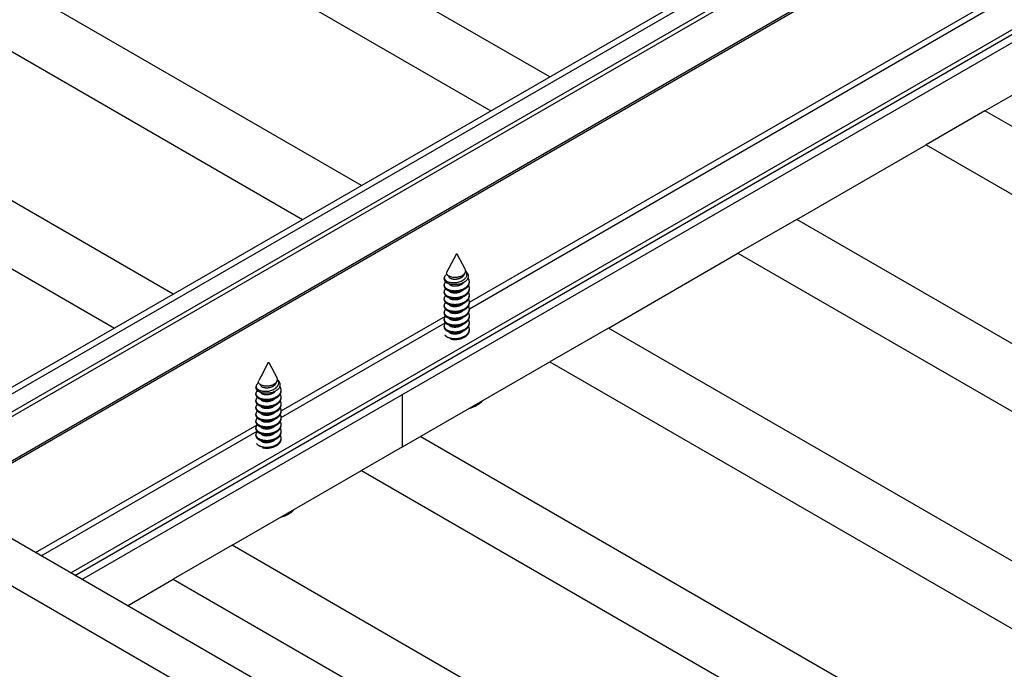
# Model space of a CAD drawing. Units: inches. Extents: x 3585.26 to 3594.64, y 1909.22 to 1915.84.
# Drawn here: x 3587.23 to 3587.84, y 1912.62 to 1913.02 of the extents above; entities that cross this region are included whole.
import ezdxf

# ---------------------------------------------------------------- set-up
doc = ezdxf.new("R2010")
doc.units = ezdxf.units.IN
doc.header["$MEASUREMENT"] = 0
doc.layers.add('Panel 2', color=5, linetype='Continuous')
doc.layers.add('Susp Units 1', color=6, linetype='Continuous')
doc.layers.add('Visible Narrow (ANSI)', color=7, linetype='Continuous', lineweight=25)

msp = doc.modelspace()

# ---------------------------------------------------------------- linework, layer by layer
at = {"layer": 'Panel 2'}
for p, q in [((3587.55855, 1912.98909), (3587.35965, 1913.10393)), ((3587.32282, 1913.08266), (3587.52172, 1912.96783)), ((3587.4407, 1912.92105), (3587.2418, 1913.03589)), ((3587.20497, 1913.01462), (3587.40387, 1912.89979)), ((3587.83105, 1912.96784), (3587.8937, 1913.00402)), ((3587.32284, 1912.85301), (3587.12394, 1912.96784)), ((3587.83105, 1912.96784), (3587.79422, 1912.94658)), ((3588.45714, 1912.60637), (3587.83105, 1912.96784)), ((3587.08712, 1912.94658), (3587.28602, 1912.83175)), ((3587.7132, 1912.8998), (3587.79422, 1912.94658)), ((3587.79422, 1912.94658), (3588.42031, 1912.58511)), ((3587.7132, 1912.8998), (3587.67637, 1912.87854)), ((3588.33928, 1912.53833), (3587.7132, 1912.8998)), ((3587.59535, 1912.83176), (3587.67637, 1912.87854)), ((3587.67637, 1912.87854), (3588.30246, 1912.51707)), ((3587.59535, 1912.83176), (3587.55852, 1912.8105)), ((3588.22143, 1912.47029), (3587.59535, 1912.83176)), ((3587.46645, 1912.75734), (3587.55852, 1912.8105)), ((3587.55852, 1912.8105), (3588.1846, 1912.44903)), ((3587.46645, 1912.75734), (3587.46645, 1912.79033)), ((3587.46645, 1912.75734), (3587.46645, 1912.79033)), ((3588.10358, 1912.40225), (3587.4775, 1912.76372)), ((3587.46645, 1912.75734), (3587.44067, 1912.74246)), ((3587.35965, 1912.69568), (3587.44067, 1912.74246)), ((3587.44067, 1912.74246), (3588.06675, 1912.38099)), ((3587.35965, 1912.69568), (3587.32282, 1912.67442)), ((3587.98573, 1912.33421), (3587.35965, 1912.69568)), ((3587.29413, 1912.65786), (3587.32282, 1912.67442)), ((3587.32282, 1912.67442), (3587.9489, 1912.31295))]:
    msp.add_line(p, q, dxfattribs=at)
for centre in [(3587.50033, 1912.80644), (3587.38248, 1912.7384)]:
    msp.add_arc(centre, 0.02622, 287.33254, 298.32577, dxfattribs=at)
for points in [[(3587.51277, 1912.78336), (3587.51429, 1912.78418), (3587.5156, 1912.78516), (3587.51664, 1912.7863), (3587.51666, 1912.78632), (3587.51668, 1912.78635)], [(3587.39492, 1912.71532), (3587.39644, 1912.71614), (3587.39775, 1912.71712), (3587.39879, 1912.71826), (3587.39881, 1912.71828), (3587.39883, 1912.7183)]]:
    msp.add_open_spline(points, degree=3, knots=[4.6780723, 4.6780723, 4.6780723, 4.6780723, 5.0111219, 5.0111219, 5.0180657, 5.0180657, 5.0180657, 5.0180657], dxfattribs=at)
at = {"layer": 'Susp Units 1'}
for p, q in [((3587.13948, 1912.74714), (3587.73257, 1913.08956)), ((3587.14306, 1912.74508), (3587.73549, 1913.08711)), ((3587.15273, 1912.7395), (3587.74011, 1913.07862)), ((3587.15526, 1912.73803), (3587.72047, 1913.06436)), ((3587.50825, 1912.8479), (3587.83617, 1913.03723)), ((3587.17933, 1912.72413), (3587.71805, 1913.03517)), ((3587.18038, 1912.72353), (3587.71984, 1913.03498)), ((3587.50825, 1912.84382), (3587.83971, 1913.03519)), ((3587.25866, 1912.67834), (3587.85822, 1913.0245)), ((3587.26121, 1912.67686), (3587.86078, 1913.02302)), ((3587.26557, 1912.67435), (3587.86513, 1913.02051)), ((3587.50017, 1912.87814), (3587.49548, 1912.8693)), ((3587.50049, 1912.87814), (3587.50546, 1912.86878)), ((3587.49546, 1912.86926), (3587.49421, 1912.8669)), ((3587.49241, 1912.86246), (3587.49241, 1912.86284)), ((3587.50631, 1912.86717), (3587.50713, 1912.86562)), ((3587.49241, 1912.85817), (3587.49241, 1912.85871)), ((3587.50825, 1912.86032), (3587.50825, 1912.86085)), ((3587.50825, 1912.85603), (3587.50825, 1912.85657)), ((3587.49241, 1912.85389), (3587.49241, 1912.85442)), ((3587.50825, 1912.85174), (3587.50825, 1912.85228)), ((3587.49241, 1912.8496), (3587.49241, 1912.85014)), ((3587.49241, 1912.84531), (3587.49241, 1912.84585)), ((3587.50825, 1912.84746), (3587.50825, 1912.84799)), ((3587.3904, 1912.77986), (3587.49328, 1912.83926)), ((3587.49241, 1912.84103), (3587.49241, 1912.84156)), ((3587.50825, 1912.84317), (3587.50825, 1912.84371)), ((3587.50825, 1912.83888), (3587.50825, 1912.83942)), ((3587.39039, 1912.77578), (3587.49315, 1912.8351)), ((3587.49241, 1912.83674), (3587.49241, 1912.83728)), ((3587.49241, 1912.83245), (3587.49241, 1912.83299)), ((3587.50825, 1912.8346), (3587.50825, 1912.83513)), ((3587.50825, 1912.83031), (3587.50825, 1912.83085)), ((3587.38232, 1912.8101), (3587.37763, 1912.80126)), ((3587.38264, 1912.8101), (3587.3876, 1912.80074)), ((3587.37761, 1912.80122), (3587.37636, 1912.79886)), ((3587.38846, 1912.79913), (3587.38928, 1912.79758)), ((3587.37456, 1912.79442), (3587.37456, 1912.7948)), ((3587.37456, 1912.79013), (3587.37456, 1912.79067)), ((3587.3904, 1912.79227), (3587.3904, 1912.79281)), ((3587.37456, 1912.78584), (3587.37456, 1912.78638)), ((3587.3904, 1912.78799), (3587.3904, 1912.78852)), ((3587.3904, 1912.7837), (3587.3904, 1912.78424)), ((3587.37456, 1912.78156), (3587.37456, 1912.78209)), ((3587.37456, 1912.77727), (3587.37456, 1912.77781)), ((3587.3904, 1912.77941), (3587.3904, 1912.77995)), ((3587.2366, 1912.69107), (3587.37543, 1912.77122)), ((3587.37456, 1912.77298), (3587.37456, 1912.77352)), ((3587.3904, 1912.77513), (3587.3904, 1912.77566)), ((3587.3904, 1912.77084), (3587.3904, 1912.77138)), ((3588.41458, 1912.01096), (3587.10643, 1912.76622)), ((3587.24014, 1912.68903), (3587.3753, 1912.76706)), ((3587.37456, 1912.7687), (3587.37456, 1912.76923)), ((3587.37456, 1912.76441), (3587.37456, 1912.76495)), ((3587.3904, 1912.76655), (3587.3904, 1912.76709)), ((3587.3904, 1912.76227), (3587.3904, 1912.7628)), ((3588.39068, 1911.99517), (3587.0808, 1912.75142))]:
    msp.add_line(p, q, dxfattribs=at)
for centre in [(3587.50033, 1912.87812), (3587.38248, 1912.81007)]:
    msp.add_ellipse(centre, major_axis=(0.000167, 0), ratio=0.57735, dxfattribs=at)
for centre, major_axis, ratio, start_param, end_param in [((3587.50033, 1912.86844), (-0.00508, 0), 0.57735, 5.985934, 6.026359), ((3587.50033, 1912.86284), (-0.00792, 0), 0.57735, 6.060981, 6.856584), ((3587.50033, 1912.86281), (-0.00792, 0.00024), 0.489829, 5.61639, 6.076036), ((3587.50016, 1912.86312), (-0.00789, -0.00063), 0.527199, 0.566375, 0.778673), ((3587.38248, 1912.8004), (-0.00508, 0), 0.57735, 5.985934, 6.026359), ((3587.38248, 1912.7948), (-0.00792, 0), 0.57735, 6.060981, 6.856584), ((3587.38248, 1912.79477), (-0.00792, 0.00024), 0.489829, 5.61639, 6.076036), ((3587.38231, 1912.79508), (-0.00789, -0.00063), 0.527199, 0.566375, 0.778673)]:
    msp.add_ellipse(centre, major_axis=major_axis, ratio=ratio, start_param=start_param, end_param=end_param, dxfattribs=at)
for points in [[(3587.49547, 1912.86928), (3587.49545, 1912.86925), (3587.49544, 1912.86922), (3587.49542, 1912.86918)], [(3587.37762, 1912.80124), (3587.3776, 1912.80121), (3587.37758, 1912.80117), (3587.37757, 1912.80114)]]:
    msp.add_open_spline(points, degree=3, dxfattribs=at)
for points, knots in [([(3587.49261, 1912.86385), (3587.49252, 1912.86359), (3587.49249, 1912.86334), (3587.49254, 1912.86282), (3587.49263, 1912.86256), (3587.49282, 1912.86223), (3587.49287, 1912.86215), (3587.49314, 1912.86178), (3587.49344, 1912.86151), (3587.49417, 1912.86105), (3587.49459, 1912.86086), (3587.49506, 1912.8607)], [0, 0, 0, 0, 0.0513565, 0.0513565, 0.104076, 0.104076, 0.1195873, 0.1195873, 0.1816138, 0.1816138, 0.2399841, 0.2399841, 0.2399841, 0.2399841]), ([(3587.49602, 1912.86393), (3587.49568, 1912.86406), (3587.49538, 1912.86422), (3587.49485, 1912.86457), (3587.49463, 1912.86477), (3587.49434, 1912.86512), (3587.49424, 1912.86528), (3587.49408, 1912.86563), (3587.49402, 1912.86583), (3587.49399, 1912.86633), (3587.49406, 1912.86662), (3587.49421, 1912.8669)], [0.000001, 0.000001, 0.000001, 0.000001, 0.0416965, 0.0416965, 0.0847049, 0.0847049, 0.1143572, 0.1143572, 0.153263, 0.153263, 0.2098162, 0.2098162, 0.2098162, 0.2098162]), ([(3587.50713, 1912.86562), (3587.50736, 1912.86519), (3587.50747, 1912.86478), (3587.50758, 1912.86379), (3587.50746, 1912.86317), (3587.50688, 1912.862), (3587.50643, 1912.86146), (3587.50568, 1912.86087), (3587.50551, 1912.86075), (3587.50464, 1912.86017), (3587.50383, 1912.85979), (3587.50201, 1912.85921), (3587.50102, 1912.85902), (3587.49954, 1912.85892), (3587.49906, 1912.85891), (3587.4984, 1912.85894), (3587.49822, 1912.85896), (3587.49743, 1912.85903), (3587.49684, 1912.85912), (3587.49574, 1912.85939), (3587.49524, 1912.85955), (3587.49478, 1912.85975)], [0.1065332, 0.1065332, 0.1065332, 0.1065332, 0.17545, 0.17545, 0.2907836, 0.2907836, 0.4028388, 0.4028388, 0.4329696, 0.4329696, 0.5527993, 0.5527993, 0.6764441, 0.6764441, 0.736014, 0.736014, 0.7588869, 0.7588869, 0.8386097, 0.8386097, 0.9170838, 0.9170838, 0.9170838, 0.9170838]), ([(3587.49506, 1912.8607), (3587.49569, 1912.86048), (3587.49642, 1912.86033), (3587.49785, 1912.86018), (3587.49872, 1912.86014), (3587.5007, 1912.86036), (3587.50163, 1912.86059), (3587.50333, 1912.86123), (3587.50408, 1912.86163), (3587.505, 1912.8623), (3587.50531, 1912.86255), (3587.50606, 1912.86337), (3587.50639, 1912.86391), (3587.50676, 1912.86509), (3587.50678, 1912.86572), (3587.50653, 1912.86674), (3587.50633, 1912.86726), (3587.50584, 1912.86788), (3587.50579, 1912.86794), (3587.50573, 1912.86801)], [0.000001, 0.000001, 0.000001, 0.000001, 0.0783674, 0.0783674, 0.1428148, 0.1428148, 0.2014859, 0.2014859, 0.2568622, 0.2568622, 0.2808618, 0.2808618, 0.3180744, 0.3180744, 0.3573461, 0.3573461, 0.384615, 0.384615, 0.3878582, 0.3878582, 0.3878582, 0.3878582]), ([(3587.50546, 1912.86878), (3587.50557, 1912.86857), (3587.50565, 1912.86836), (3587.50582, 1912.86769), (3587.5058, 1912.8672), (3587.5055, 1912.86625), (3587.50522, 1912.8658), (3587.50461, 1912.86518), (3587.50436, 1912.86498), (3587.50356, 1912.86443), (3587.50293, 1912.86412), (3587.50152, 1912.86364), (3587.50076, 1912.86348), (3587.49962, 1912.86338), (3587.49926, 1912.86337), (3587.49877, 1912.86339), (3587.49863, 1912.86339), (3587.49803, 1912.86344), (3587.49759, 1912.8635), (3587.49675, 1912.86367), (3587.49637, 1912.86379), (3587.49602, 1912.86393)], [0.0814339, 0.0814339, 0.0814339, 0.0814339, 0.1176051, 0.1176051, 0.2115905, 0.2115905, 0.3026551, 0.3026551, 0.3517573, 0.3517573, 0.4499661, 0.4499661, 0.5514393, 0.5514393, 0.5992041, 0.5992041, 0.6173965, 0.6173965, 0.680694, 0.680694, 0.7432289, 0.7432289, 0.7432289, 0.7432289]), ([(3587.37476, 1912.7958), (3587.37467, 1912.79555), (3587.37464, 1912.7953), (3587.37469, 1912.79478), (3587.37478, 1912.79452), (3587.37497, 1912.79418), (3587.37502, 1912.79411), (3587.37529, 1912.79374), (3587.37559, 1912.79347), (3587.37632, 1912.79301), (3587.37674, 1912.79281), (3587.37721, 1912.79265)], [0, 0, 0, 0, 0.0513565, 0.0513565, 0.104076, 0.104076, 0.1195873, 0.1195873, 0.1816138, 0.1816138, 0.2399841, 0.2399841, 0.2399841, 0.2399841]), ([(3587.37817, 1912.79589), (3587.37783, 1912.79602), (3587.37753, 1912.79617), (3587.377, 1912.79653), (3587.37678, 1912.79672), (3587.37649, 1912.79708), (3587.37639, 1912.79723), (3587.37623, 1912.79759), (3587.37617, 1912.79779), (3587.37614, 1912.79829), (3587.37621, 1912.79858), (3587.37636, 1912.79886)], [0.000001, 0.000001, 0.000001, 0.000001, 0.0416965, 0.0416965, 0.0847049, 0.0847049, 0.1143572, 0.1143572, 0.153263, 0.153263, 0.2098162, 0.2098162, 0.2098162, 0.2098162]), ([(3587.38928, 1912.79758), (3587.38951, 1912.79715), (3587.38962, 1912.79673), (3587.38973, 1912.79575), (3587.38961, 1912.79513), (3587.38903, 1912.79396), (3587.38857, 1912.79342), (3587.38783, 1912.79283), (3587.38766, 1912.7927), (3587.38679, 1912.79213), (3587.38597, 1912.79175), (3587.38416, 1912.79117), (3587.38317, 1912.79098), (3587.38169, 1912.79088), (3587.38121, 1912.79087), (3587.38055, 1912.7909), (3587.38037, 1912.79091), (3587.37958, 1912.79099), (3587.37899, 1912.79108), (3587.37789, 1912.79134), (3587.37738, 1912.79151), (3587.37693, 1912.79171)], [0.1065332, 0.1065332, 0.1065332, 0.1065332, 0.17545, 0.17545, 0.2907836, 0.2907836, 0.4028388, 0.4028388, 0.4329696, 0.4329696, 0.5527993, 0.5527993, 0.6764441, 0.6764441, 0.736014, 0.736014, 0.7588869, 0.7588869, 0.8386097, 0.8386097, 0.9170838, 0.9170838, 0.9170838, 0.9170838]), ([(3587.37721, 1912.79265), (3587.37784, 1912.79244), (3587.37857, 1912.79229), (3587.38, 1912.79214), (3587.38087, 1912.79209), (3587.38285, 1912.79232), (3587.38378, 1912.79254), (3587.38548, 1912.79319), (3587.38623, 1912.79359), (3587.38715, 1912.79426), (3587.38746, 1912.79451), (3587.38821, 1912.79532), (3587.38854, 1912.79587), (3587.38891, 1912.79705), (3587.38893, 1912.79768), (3587.38868, 1912.7987), (3587.38848, 1912.79922), (3587.38799, 1912.79984), (3587.38794, 1912.7999), (3587.38788, 1912.79997)], [0.000001, 0.000001, 0.000001, 0.000001, 0.0783674, 0.0783674, 0.1428148, 0.1428148, 0.2014859, 0.2014859, 0.2568622, 0.2568622, 0.2808618, 0.2808618, 0.3180744, 0.3180744, 0.3573461, 0.3573461, 0.384615, 0.384615, 0.3878582, 0.3878582, 0.3878582, 0.3878582]), ([(3587.3876, 1912.80074), (3587.38772, 1912.80052), (3587.3878, 1912.80032), (3587.38797, 1912.79965), (3587.38795, 1912.79915), (3587.38764, 1912.7982), (3587.38736, 1912.79776), (3587.38676, 1912.79714), (3587.38651, 1912.79694), (3587.38571, 1912.79639), (3587.38508, 1912.79608), (3587.38367, 1912.7956), (3587.3829, 1912.79544), (3587.38177, 1912.79534), (3587.38141, 1912.79533), (3587.38091, 1912.79535), (3587.38078, 1912.79535), (3587.38018, 1912.79539), (3587.37974, 1912.79546), (3587.3789, 1912.79563), (3587.37852, 1912.79575), (3587.37817, 1912.79589)], [0.0814339, 0.0814339, 0.0814339, 0.0814339, 0.1176051, 0.1176051, 0.2115905, 0.2115905, 0.3026551, 0.3026551, 0.3517573, 0.3517573, 0.4499661, 0.4499661, 0.5514393, 0.5514393, 0.5992041, 0.5992041, 0.6173965, 0.6173965, 0.680694, 0.680694, 0.7432289, 0.7432289, 0.7432289, 0.7432289])]:
    msp.add_open_spline(points, degree=3, knots=knots, dxfattribs=at)
for points, weights, knots in [([(3587.49473, 1912.85601), (3587.49623, 1912.85533), (3587.49828, 1912.85518), (3587.5027, 1912.85485), (3587.50593, 1912.85708), (3587.50916, 1912.8593), (3587.50798, 1912.86221), (3587.50777, 1912.86272), (3587.50741, 1912.8632)], [0.933012701892, 0.933012701892, 1, 0.866025403784, 1, 0.866025403784, 1, 0.973468063568, 0.957444741018], [0.375, 0.375, 0.375, 0.4166667, 0.4166667, 0.5, 0.5, 0.5833333, 0.5833333, 0.5998364, 0.5998364, 0.5998364]), ([(3587.49526, 1912.8643), (3587.49527, 1912.86402), (3587.49543, 1912.86375), (3587.49578, 1912.86316), (3587.49674, 1912.86279)], [0.950954611282, 0.967680843361, 1, 0.933012701892, 0.933012701892], [0.31323054, 0.31323054, 0.31323054, 0.33333333, 0.33333333, 0.375, 0.375, 0.375]), ([(3587.49674, 1912.86279), (3587.4977, 1912.86243), (3587.49902, 1912.86239), (3587.50185, 1912.86231), (3587.50392, 1912.86386), (3587.50521, 1912.86483), (3587.50538, 1912.86613)], [0.933012701892, 0.933012701892, 1, 0.866025403784, 1, 0.912417658179, 0.939344586257], [0.375, 0.375, 0.375, 0.4166667, 0.4166667, 0.5, 0.5, 0.554477, 0.554477, 0.554477]), ([(3587.49241, 1912.86246), (3587.49241, 1912.86195), (3587.49268, 1912.86145), (3587.49301, 1912.86085), (3587.49368, 1912.86036)], [0.949184032699, 0.965925826289, 1, 0.959612377872, 0.94357504404], [0.31213891, 0.31213891, 0.31213891, 0.33333333, 0.33333333, 0.35845478, 0.35845478, 0.35845478]), ([(3587.49341, 1912.86057), (3587.49185, 1912.85923), (3587.49268, 1912.8577), (3587.49323, 1912.85668), (3587.49473, 1912.85601)], [0.947242886836, 0.9021380903, 1, 0.933012701892, 0.933012701892], [0.2724624, 0.2724624, 0.2724624, 0.3333333, 0.3333333, 0.375, 0.375, 0.375]), ([(3587.49241, 1912.85817), (3587.49241, 1912.85766), (3587.49268, 1912.85716), (3587.49323, 1912.85614), (3587.49473, 1912.85547)], [0.949184032699, 0.965925826289, 1, 0.933012701892, 0.933012701892], [0.31213891, 0.31213891, 0.31213891, 0.33333333, 0.33333333, 0.375, 0.375, 0.375]), ([(3587.49473, 1912.85547), (3587.49623, 1912.8548), (3587.49828, 1912.85464), (3587.5027, 1912.85432), (3587.50593, 1912.85654), (3587.50825, 1912.85814), (3587.50825, 1912.86032)], [0.933012701892, 0.933012701892, 1, 0.866025403784, 1, 0.900099577495, 0.949184032699], [0.375, 0.375, 0.375, 0.4166667, 0.4166667, 0.5, 0.5, 0.5621389, 0.5621389, 0.5621389]), ([(3587.49473, 1912.85172), (3587.49623, 1912.85104), (3587.49828, 1912.85089), (3587.5027, 1912.85057), (3587.50593, 1912.85279), (3587.50916, 1912.85501), (3587.50798, 1912.85792), (3587.50787, 1912.85818), (3587.50773, 1912.85843)], [0.933012701892, 0.933012701892, 1, 0.866025403784, 1, 0.866025403784, 1, 0.986464950964, 0.975664712222], [0.375, 0.375, 0.375, 0.4166667, 0.4166667, 0.5, 0.5, 0.5833333, 0.5833333, 0.5917522, 0.5917522, 0.5917522]), ([(3587.4954, 1912.85951), (3587.49541, 1912.85949), (3587.49543, 1912.85946), (3587.49578, 1912.85887), (3587.49674, 1912.85851)], [0.994184956238, 0.997026481954, 1, 0.933012701892, 0.933012701892], [0.33148378, 0.33148378, 0.33148378, 0.33333333, 0.33333333, 0.375, 0.375, 0.375]), ([(3587.49674, 1912.85851), (3587.4977, 1912.85814), (3587.49902, 1912.8581), (3587.50185, 1912.85802), (3587.50392, 1912.85958), (3587.5043, 1912.85986), (3587.50459, 1912.86019)], [0.933012701892, 0.933012701892, 1, 0.866025403784, 1, 0.972482475412, 0.956268797685], [0.375, 0.375, 0.375, 0.4166667, 0.4166667, 0.5, 0.5, 0.5171161, 0.5171161, 0.5171161]), ([(3587.49341, 1912.85628), (3587.49185, 1912.85495), (3587.49268, 1912.85341), (3587.49323, 1912.85239), (3587.49473, 1912.85172)], [0.947242886836, 0.9021380903, 1, 0.933012701892, 0.933012701892], [0.2724624, 0.2724624, 0.2724624, 0.3333333, 0.3333333, 0.375, 0.375, 0.375]), ([(3587.49241, 1912.85389), (3587.49241, 1912.85338), (3587.49268, 1912.85288), (3587.49323, 1912.85186), (3587.49473, 1912.85118)], [0.949184032699, 0.965925826289, 1, 0.933012701892, 0.933012701892], [0.31213891, 0.31213891, 0.31213891, 0.33333333, 0.33333333, 0.375, 0.375, 0.375]), ([(3587.49341, 1912.852), (3587.49185, 1912.85066), (3587.49268, 1912.84912), (3587.49323, 1912.84811), (3587.49473, 1912.84743)], [0.947242886836, 0.9021380903, 1, 0.933012701892, 0.933012701892], [0.2724624, 0.2724624, 0.2724624, 0.3333333, 0.3333333, 0.375, 0.375, 0.375]), ([(3587.49473, 1912.85118), (3587.49623, 1912.85051), (3587.49828, 1912.85036), (3587.5027, 1912.85003), (3587.50593, 1912.85226), (3587.50825, 1912.85385), (3587.50825, 1912.85603)], [0.933012701892, 0.933012701892, 1, 0.866025403784, 1, 0.900099577495, 0.949184032699], [0.375, 0.375, 0.375, 0.4166667, 0.4166667, 0.5, 0.5, 0.5621389, 0.5621389, 0.5621389]), ([(3587.49473, 1912.84743), (3587.49623, 1912.84676), (3587.49828, 1912.84661), (3587.5027, 1912.84628), (3587.50593, 1912.8485), (3587.50916, 1912.85073), (3587.50798, 1912.85363), (3587.50787, 1912.85389), (3587.50773, 1912.85414)], [0.933012701892, 0.933012701892, 1, 0.866025403784, 1, 0.866025403784, 1, 0.986464950964, 0.975664712222], [0.375, 0.375, 0.375, 0.4166667, 0.4166667, 0.5, 0.5, 0.5833333, 0.5833333, 0.5917522, 0.5917522, 0.5917522]), ([(3587.49473, 1912.8469), (3587.49623, 1912.84622), (3587.49828, 1912.84607), (3587.5027, 1912.84575), (3587.50593, 1912.84797), (3587.50825, 1912.84956), (3587.50825, 1912.85174)], [0.933012701892, 0.933012701892, 1, 0.866025403784, 1, 0.900099577495, 0.949184032699], [0.375, 0.375, 0.375, 0.4166667, 0.4166667, 0.5, 0.5, 0.5621389, 0.5621389, 0.5621389]), ([(3587.49541, 1912.8552), (3587.49542, 1912.85519), (3587.49543, 1912.85518), (3587.49578, 1912.85458), (3587.49674, 1912.85422)], [0.996777434787, 0.998368858229, 1, 0.933012701892, 0.933012701892], [0.33231875, 0.33231875, 0.33231875, 0.33333333, 0.33333333, 0.375, 0.375, 0.375]), ([(3587.49541, 1912.85092), (3587.49542, 1912.8509), (3587.49543, 1912.85089), (3587.49578, 1912.8503), (3587.49674, 1912.84993)], [0.996777434787, 0.998368858229, 1, 0.933012701892, 0.933012701892], [0.33231875, 0.33231875, 0.33231875, 0.33333333, 0.33333333, 0.375, 0.375, 0.375]), ([(3587.49674, 1912.85422), (3587.4977, 1912.85386), (3587.49902, 1912.85382), (3587.50185, 1912.85374), (3587.50392, 1912.85529), (3587.50417, 1912.85548), (3587.50438, 1912.85568)], [0.933012701892, 0.933012701892, 1, 0.866025403784, 1, 0.981924405299, 0.968726259502], [0.375, 0.375, 0.375, 0.4166667, 0.4166667, 0.5, 0.5, 0.5112432, 0.5112432, 0.5112432]), ([(3587.49674, 1912.84993), (3587.4977, 1912.84957), (3587.49902, 1912.84953), (3587.50185, 1912.84945), (3587.50392, 1912.851), (3587.50417, 1912.85119), (3587.50438, 1912.85139)], [0.933012701892, 0.933012701892, 1, 0.866025403784, 1, 0.981924405298, 0.968726259502], [0.375, 0.375, 0.375, 0.4166667, 0.4166667, 0.5, 0.5, 0.5112432, 0.5112432, 0.5112432]), ([(3587.49241, 1912.8496), (3587.49241, 1912.84909), (3587.49268, 1912.84859), (3587.49323, 1912.84757), (3587.49473, 1912.8469)], [0.949184032699, 0.965925826289, 1, 0.933012701892, 0.933012701892], [0.31213891, 0.31213891, 0.31213891, 0.33333333, 0.33333333, 0.375, 0.375, 0.375]), ([(3587.49341, 1912.84771), (3587.49185, 1912.84637), (3587.49268, 1912.84484), (3587.49323, 1912.84382), (3587.49473, 1912.84315)], [0.947242886836, 0.9021380903, 1, 0.933012701892, 0.933012701892], [0.2724624, 0.2724624, 0.2724624, 0.3333333, 0.3333333, 0.375, 0.375, 0.375]), ([(3587.49241, 1912.84531), (3587.49241, 1912.8448), (3587.49268, 1912.8443), (3587.49323, 1912.84328), (3587.49473, 1912.84261)], [0.949184032699, 0.965925826289, 1, 0.933012701892, 0.933012701892], [0.31213891, 0.31213891, 0.31213891, 0.33333333, 0.33333333, 0.375, 0.375, 0.375]), ([(3587.49473, 1912.84315), (3587.49623, 1912.84247), (3587.49828, 1912.84232), (3587.5027, 1912.84199), (3587.50593, 1912.84422), (3587.50916, 1912.84644), (3587.50798, 1912.84935), (3587.50787, 1912.84961), (3587.50773, 1912.84986)], [0.933012701892, 0.933012701892, 1, 0.866025403784, 1, 0.866025403784, 1, 0.986464950964, 0.975664712222], [0.375, 0.375, 0.375, 0.4166667, 0.4166667, 0.5, 0.5, 0.5833333, 0.5833333, 0.5917522, 0.5917522, 0.5917522]), ([(3587.49473, 1912.84261), (3587.49623, 1912.84194), (3587.49828, 1912.84178), (3587.5027, 1912.84146), (3587.50593, 1912.84368), (3587.50825, 1912.84528), (3587.50825, 1912.84746)], [0.933012701892, 0.933012701892, 1, 0.866025403784, 1, 0.900099577495, 0.949184032699], [0.375, 0.375, 0.375, 0.4166667, 0.4166667, 0.5, 0.5, 0.5621389, 0.5621389, 0.5621389]), ([(3587.49473, 1912.83886), (3587.49623, 1912.83819), (3587.49828, 1912.83803), (3587.5027, 1912.83771), (3587.50593, 1912.83993), (3587.50916, 1912.84215), (3587.50798, 1912.84506), (3587.50787, 1912.84532), (3587.50773, 1912.84557)], [0.933012701892, 0.933012701892, 1, 0.866025403784, 1, 0.866025403784, 1, 0.986464950964, 0.975664712222], [0.375, 0.375, 0.375, 0.4166667, 0.4166667, 0.5, 0.5, 0.5833333, 0.5833333, 0.5917522, 0.5917522, 0.5917522]), ([(3587.49541, 1912.84663), (3587.49542, 1912.84662), (3587.49543, 1912.8466), (3587.49578, 1912.84601), (3587.49674, 1912.84565)], [0.996777434787, 0.998368858229, 1, 0.933012701892, 0.933012701892], [0.33231875, 0.33231875, 0.33231875, 0.33333333, 0.33333333, 0.375, 0.375, 0.375]), ([(3587.49674, 1912.84565), (3587.4977, 1912.84528), (3587.49902, 1912.84524), (3587.50185, 1912.84516), (3587.50392, 1912.84672), (3587.50417, 1912.8469), (3587.50438, 1912.84711)], [0.933012701892, 0.933012701892, 1, 0.866025403784, 1, 0.981924405299, 0.968726259502], [0.375, 0.375, 0.375, 0.4166667, 0.4166667, 0.5, 0.5, 0.5112432, 0.5112432, 0.5112432]), ([(3587.49341, 1912.84342), (3587.49185, 1912.84209), (3587.49268, 1912.84055), (3587.49323, 1912.83953), (3587.49473, 1912.83886)], [0.947242886836, 0.9021380903, 1, 0.933012701892, 0.933012701892], [0.2724624, 0.2724624, 0.2724624, 0.3333333, 0.3333333, 0.375, 0.375, 0.375]), ([(3587.49241, 1912.84103), (3587.49241, 1912.84052), (3587.49268, 1912.84002), (3587.49323, 1912.839), (3587.49473, 1912.83832)], [0.949184032699, 0.965925826289, 1, 0.933012701892, 0.933012701892], [0.31213891, 0.31213891, 0.31213891, 0.33333333, 0.33333333, 0.375, 0.375, 0.375]), ([(3587.49341, 1912.83914), (3587.49185, 1912.8378), (3587.49268, 1912.83626), (3587.49323, 1912.83525), (3587.49473, 1912.83457)], [0.947242886836, 0.9021380903, 1, 0.933012701892, 0.933012701892], [0.2724624, 0.2724624, 0.2724624, 0.3333333, 0.3333333, 0.375, 0.375, 0.375]), ([(3587.49473, 1912.83832), (3587.49623, 1912.83765), (3587.49828, 1912.8375), (3587.5027, 1912.83717), (3587.50593, 1912.8394), (3587.50825, 1912.84099), (3587.50825, 1912.84317)], [0.933012701892, 0.933012701892, 1, 0.866025403784, 1, 0.900099577495, 0.949184032699], [0.375, 0.375, 0.375, 0.4166667, 0.4166667, 0.5, 0.5, 0.5621389, 0.5621389, 0.5621389]), ([(3587.49473, 1912.83457), (3587.49623, 1912.8339), (3587.49828, 1912.83375), (3587.5027, 1912.83342), (3587.50593, 1912.83564), (3587.50916, 1912.83787), (3587.50798, 1912.84077), (3587.50787, 1912.84103), (3587.50773, 1912.84128)], [0.933012701892, 0.933012701892, 1, 0.866025403784, 1, 0.866025403784, 1, 0.986464950964, 0.975664712222], [0.375, 0.375, 0.375, 0.4166667, 0.4166667, 0.5, 0.5, 0.5833333, 0.5833333, 0.5917522, 0.5917522, 0.5917522]), ([(3587.49473, 1912.83404), (3587.49623, 1912.83336), (3587.49828, 1912.83321), (3587.5027, 1912.83289), (3587.50593, 1912.83511), (3587.50825, 1912.8367), (3587.50825, 1912.83888)], [0.933012701892, 0.933012701892, 1, 0.866025403784, 1, 0.900099577495, 0.949184032699], [0.375, 0.375, 0.375, 0.4166667, 0.4166667, 0.5, 0.5, 0.5621389, 0.5621389, 0.5621389]), ([(3587.49541, 1912.84234), (3587.49542, 1912.84233), (3587.49543, 1912.84232), (3587.49578, 1912.84172), (3587.49674, 1912.84136)], [0.996777434787, 0.998368858229, 1, 0.933012701892, 0.933012701892], [0.33231875, 0.33231875, 0.33231875, 0.33333333, 0.33333333, 0.375, 0.375, 0.375]), ([(3587.49541, 1912.83806), (3587.49542, 1912.83804), (3587.49543, 1912.83803), (3587.49578, 1912.83744), (3587.49674, 1912.83707)], [0.996777434787, 0.998368858229, 1, 0.933012701892, 0.933012701892], [0.33231875, 0.33231875, 0.33231875, 0.33333333, 0.33333333, 0.375, 0.375, 0.375]), ([(3587.49674, 1912.84136), (3587.4977, 1912.841), (3587.49902, 1912.84096), (3587.50185, 1912.84088), (3587.50392, 1912.84243), (3587.50417, 1912.84262), (3587.50438, 1912.84282)], [0.933012701892, 0.933012701892, 1, 0.866025403784, 1, 0.981924405299, 0.968726259502], [0.375, 0.375, 0.375, 0.4166667, 0.4166667, 0.5, 0.5, 0.5112432, 0.5112432, 0.5112432]), ([(3587.49674, 1912.83707), (3587.4977, 1912.83671), (3587.49902, 1912.83667), (3587.50185, 1912.83659), (3587.50392, 1912.83814), (3587.50417, 1912.83833), (3587.50438, 1912.83854)], [0.933012701892, 0.933012701892, 1, 0.866025403784, 1, 0.981924405298, 0.968726259502], [0.375, 0.375, 0.375, 0.4166667, 0.4166667, 0.5, 0.5, 0.5112432, 0.5112432, 0.5112432]), ([(3587.49241, 1912.83674), (3587.49241, 1912.83623), (3587.49268, 1912.83573), (3587.49323, 1912.83471), (3587.49473, 1912.83404)], [0.949184032699, 0.965925826289, 1, 0.933012701892, 0.933012701892], [0.31213891, 0.31213891, 0.31213891, 0.33333333, 0.33333333, 0.375, 0.375, 0.375]), ([(3587.49341, 1912.83485), (3587.49185, 1912.83352), (3587.49268, 1912.83198), (3587.49323, 1912.83096), (3587.49473, 1912.83029)], [0.947242886836, 0.9021380903, 1, 0.933012701892, 0.933012701892], [0.2724624, 0.2724624, 0.2724624, 0.3333333, 0.3333333, 0.375, 0.375, 0.375]), ([(3587.49241, 1912.83245), (3587.49241, 1912.83194), (3587.49268, 1912.83144), (3587.49323, 1912.83043), (3587.49473, 1912.82975)], [0.949184032699, 0.965925826289, 1, 0.933012701892, 0.933012701892], [0.31213891, 0.31213891, 0.31213891, 0.33333333, 0.33333333, 0.375, 0.375, 0.375]), ([(3587.49473, 1912.83029), (3587.49623, 1912.82961), (3587.49828, 1912.82946), (3587.5027, 1912.82913), (3587.50593, 1912.83136), (3587.50916, 1912.83358), (3587.50798, 1912.83649), (3587.50787, 1912.83675), (3587.50773, 1912.837)], [0.933012701892, 0.933012701892, 1, 0.866025403784, 1, 0.866025403784, 1, 0.986464950964, 0.975664712222], [0.375, 0.375, 0.375, 0.4166667, 0.4166667, 0.5, 0.5, 0.5833333, 0.5833333, 0.5917522, 0.5917522, 0.5917522]), ([(3587.49473, 1912.82975), (3587.49623, 1912.82908), (3587.49828, 1912.82892), (3587.5027, 1912.8286), (3587.50593, 1912.83082), (3587.50825, 1912.83242), (3587.50825, 1912.8346)], [0.933012701892, 0.933012701892, 1, 0.866025403784, 1, 0.900099577495, 0.949184032699], [0.375, 0.375, 0.375, 0.4166667, 0.4166667, 0.5, 0.5, 0.5621389, 0.5621389, 0.5621389]), ([(3587.49473, 1912.826), (3587.49623, 1912.82533), (3587.49828, 1912.82517), (3587.5027, 1912.82485), (3587.50593, 1912.82707), (3587.50916, 1912.82929), (3587.50798, 1912.8322), (3587.50787, 1912.83246), (3587.50773, 1912.83271)], [0.933012701892, 0.933012701892, 1, 0.866025403784, 1, 0.866025403784, 1, 0.986464950964, 0.975664712222], [0.375, 0.375, 0.375, 0.4166667, 0.4166667, 0.5, 0.5, 0.5833333, 0.5833333, 0.5917522, 0.5917522, 0.5917522]), ([(3587.49541, 1912.83377), (3587.49542, 1912.83376), (3587.49543, 1912.83374), (3587.49578, 1912.83315), (3587.49674, 1912.83279)], [0.996777434787, 0.998368858229, 1, 0.933012701892, 0.933012701892], [0.33231875, 0.33231875, 0.33231875, 0.33333333, 0.33333333, 0.375, 0.375, 0.375]), ([(3587.49674, 1912.83279), (3587.4977, 1912.83242), (3587.49902, 1912.83238), (3587.50185, 1912.8323), (3587.50392, 1912.83386), (3587.50417, 1912.83404), (3587.50438, 1912.83425)], [0.933012701892, 0.933012701892, 1, 0.866025403784, 1, 0.981924405299, 0.968726259502], [0.375, 0.375, 0.375, 0.4166667, 0.4166667, 0.5, 0.5, 0.5112432, 0.5112432, 0.5112432]), ([(3587.49541, 1912.82948), (3587.49542, 1912.82947), (3587.49543, 1912.82946), (3587.49578, 1912.82886), (3587.49674, 1912.8285)], [0.996777434787, 0.998368858229, 1, 0.933012701892, 0.933012701892], [0.33231875, 0.33231875, 0.33231875, 0.33333333, 0.33333333, 0.375, 0.375, 0.375]), ([(3587.49666, 1912.82486), (3587.49744, 1912.8247), (3587.49828, 1912.82464), (3587.5027, 1912.82431), (3587.50593, 1912.82654), (3587.50825, 1912.82813), (3587.50825, 1912.83031)], [0.954844207764, 0.971254479988, 1, 0.866025403784, 1, 0.900099577495, 0.949184032699], [0.3987867, 0.3987867, 0.3987867, 0.4166667, 0.4166667, 0.5, 0.5, 0.5621389, 0.5621389, 0.5621389]), ([(3587.49674, 1912.8285), (3587.4977, 1912.82814), (3587.49902, 1912.8281), (3587.50185, 1912.82802), (3587.50392, 1912.82957), (3587.50417, 1912.82976), (3587.50438, 1912.82996)], [0.933012701892, 0.933012701892, 1, 0.866025403784, 1, 0.981924405299, 0.968726259502], [0.375, 0.375, 0.375, 0.4166667, 0.4166667, 0.5, 0.5, 0.5112432, 0.5112432, 0.5112432]), ([(3587.37688, 1912.78796), (3587.37838, 1912.78729), (3587.38043, 1912.78714), (3587.38485, 1912.78681), (3587.38808, 1912.78904), (3587.39131, 1912.79126), (3587.39013, 1912.79417), (3587.38992, 1912.79468), (3587.38956, 1912.79516)], [0.933012701892, 0.933012701892, 1, 0.866025403784, 1, 0.866025403784, 1, 0.973468063568, 0.957444741018], [0.375, 0.375, 0.375, 0.4166667, 0.4166667, 0.5, 0.5, 0.5833333, 0.5833333, 0.5998364, 0.5998364, 0.5998364]), ([(3587.37741, 1912.79626), (3587.37741, 1912.79598), (3587.37758, 1912.79571), (3587.37793, 1912.79511), (3587.37889, 1912.79475)], [0.950954611282, 0.967680843361, 1, 0.933012701892, 0.933012701892], [0.31323054, 0.31323054, 0.31323054, 0.33333333, 0.33333333, 0.375, 0.375, 0.375]), ([(3587.37889, 1912.79475), (3587.37985, 1912.79439), (3587.38117, 1912.79435), (3587.384, 1912.79427), (3587.38607, 1912.79582), (3587.38735, 1912.79679), (3587.38753, 1912.79808)], [0.933012701892, 0.933012701892, 1, 0.866025403784, 1, 0.912417658179, 0.939344586257], [0.375, 0.375, 0.375, 0.4166667, 0.4166667, 0.5, 0.5, 0.554477, 0.554477, 0.554477]), ([(3587.37456, 1912.79442), (3587.37456, 1912.79391), (3587.37483, 1912.79341), (3587.37515, 1912.79281), (3587.37583, 1912.79232)], [0.949184032699, 0.965925826289, 1, 0.959612377872, 0.94357504404], [0.31213891, 0.31213891, 0.31213891, 0.33333333, 0.33333333, 0.35845478, 0.35845478, 0.35845478]), ([(3587.37556, 1912.79253), (3587.374, 1912.79119), (3587.37483, 1912.78966), (3587.37538, 1912.78864), (3587.37688, 1912.78796)], [0.947242886836, 0.9021380903, 1, 0.933012701892, 0.933012701892], [0.2724624, 0.2724624, 0.2724624, 0.3333333, 0.3333333, 0.375, 0.375, 0.375]), ([(3587.37456, 1912.79013), (3587.37456, 1912.78962), (3587.37483, 1912.78912), (3587.37538, 1912.7881), (3587.37688, 1912.78743)], [0.949184032699, 0.965925826289, 1, 0.933012701892, 0.933012701892], [0.31213891, 0.31213891, 0.31213891, 0.33333333, 0.33333333, 0.375, 0.375, 0.375]), ([(3587.37688, 1912.78743), (3587.37838, 1912.78675), (3587.38043, 1912.7866), (3587.38485, 1912.78628), (3587.38808, 1912.7885), (3587.3904, 1912.7901), (3587.3904, 1912.79227)], [0.933012701892, 0.933012701892, 1, 0.866025403784, 1, 0.900099577495, 0.949184032699], [0.375, 0.375, 0.375, 0.4166667, 0.4166667, 0.5, 0.5, 0.5621389, 0.5621389, 0.5621389]), ([(3587.37688, 1912.78368), (3587.37838, 1912.783), (3587.38043, 1912.78285), (3587.38485, 1912.78253), (3587.38808, 1912.78475), (3587.39131, 1912.78697), (3587.39013, 1912.78988), (3587.39002, 1912.79014), (3587.38988, 1912.79039)], [0.933012701892, 0.933012701892, 1, 0.866025403784, 1, 0.866025403784, 1, 0.986464950964, 0.975664712222], [0.375, 0.375, 0.375, 0.4166667, 0.4166667, 0.5, 0.5, 0.5833333, 0.5833333, 0.5917522, 0.5917522, 0.5917522]), ([(3587.37755, 1912.79147), (3587.37756, 1912.79145), (3587.37758, 1912.79142), (3587.37793, 1912.79083), (3587.37889, 1912.79046)], [0.994184956238, 0.997026481954, 1, 0.933012701892, 0.933012701892], [0.33148378, 0.33148378, 0.33148378, 0.33333333, 0.33333333, 0.375, 0.375, 0.375]), ([(3587.37889, 1912.79046), (3587.37985, 1912.7901), (3587.38117, 1912.79006), (3587.384, 1912.78998), (3587.38607, 1912.79154), (3587.38645, 1912.79182), (3587.38674, 1912.79215)], [0.933012701892, 0.933012701892, 1, 0.866025403784, 1, 0.972482475412, 0.956268797685], [0.375, 0.375, 0.375, 0.4166667, 0.4166667, 0.5, 0.5, 0.5171161, 0.5171161, 0.5171161]), ([(3587.37556, 1912.78824), (3587.374, 1912.78691), (3587.37483, 1912.78537), (3587.37538, 1912.78435), (3587.37688, 1912.78368)], [0.947242886836, 0.9021380903, 1, 0.933012701892, 0.933012701892], [0.2724624, 0.2724624, 0.2724624, 0.3333333, 0.3333333, 0.375, 0.375, 0.375]), ([(3587.37456, 1912.78584), (3587.37456, 1912.78533), (3587.37483, 1912.78483), (3587.37538, 1912.78382), (3587.37688, 1912.78314)], [0.949184032699, 0.965925826289, 1, 0.933012701892, 0.933012701892], [0.31213891, 0.31213891, 0.31213891, 0.33333333, 0.33333333, 0.375, 0.375, 0.375]), ([(3587.37556, 1912.78396), (3587.374, 1912.78262), (3587.37483, 1912.78108), (3587.37538, 1912.78007), (3587.37688, 1912.77939)], [0.947242886836, 0.9021380903, 1, 0.933012701892, 0.933012701892], [0.2724624, 0.2724624, 0.2724624, 0.3333333, 0.3333333, 0.375, 0.375, 0.375]), ([(3587.37688, 1912.78314), (3587.37838, 1912.78247), (3587.38043, 1912.78232), (3587.38485, 1912.78199), (3587.38808, 1912.78421), (3587.3904, 1912.78581), (3587.3904, 1912.78799)], [0.933012701892, 0.933012701892, 1, 0.866025403784, 1, 0.900099577495, 0.949184032699], [0.375, 0.375, 0.375, 0.4166667, 0.4166667, 0.5, 0.5, 0.5621389, 0.5621389, 0.5621389]), ([(3587.37688, 1912.77939), (3587.37838, 1912.77872), (3587.38043, 1912.77857), (3587.38485, 1912.77824), (3587.38808, 1912.78046), (3587.39131, 1912.78269), (3587.39013, 1912.78559), (3587.39002, 1912.78585), (3587.38988, 1912.7861)], [0.933012701892, 0.933012701892, 1, 0.866025403784, 1, 0.866025403784, 1, 0.986464950964, 0.975664712222], [0.375, 0.375, 0.375, 0.4166667, 0.4166667, 0.5, 0.5, 0.5833333, 0.5833333, 0.5917522, 0.5917522, 0.5917522]), ([(3587.37688, 1912.77886), (3587.37838, 1912.77818), (3587.38043, 1912.77803), (3587.38485, 1912.7777), (3587.38808, 1912.77993), (3587.3904, 1912.78152), (3587.3904, 1912.7837)], [0.933012701892, 0.933012701892, 1, 0.866025403784, 1, 0.900099577495, 0.949184032699], [0.375, 0.375, 0.375, 0.4166667, 0.4166667, 0.5, 0.5, 0.5621389, 0.5621389, 0.5621389]), ([(3587.37756, 1912.78716), (3587.37757, 1912.78715), (3587.37758, 1912.78713), (3587.37793, 1912.78654), (3587.37889, 1912.78618)], [0.996777434787, 0.998368858229, 1, 0.933012701892, 0.933012701892], [0.33231875, 0.33231875, 0.33231875, 0.33333333, 0.33333333, 0.375, 0.375, 0.375]), ([(3587.37756, 1912.78287), (3587.37757, 1912.78286), (3587.37758, 1912.78285), (3587.37793, 1912.78225), (3587.37889, 1912.78189)], [0.996777434787, 0.998368858229, 1, 0.933012701892, 0.933012701892], [0.33231875, 0.33231875, 0.33231875, 0.33333333, 0.33333333, 0.375, 0.375, 0.375]), ([(3587.37889, 1912.78618), (3587.37985, 1912.78581), (3587.38117, 1912.78578), (3587.384, 1912.7857), (3587.38607, 1912.78725), (3587.38632, 1912.78743), (3587.38653, 1912.78764)], [0.933012701892, 0.933012701892, 1, 0.866025403784, 1, 0.981924405299, 0.968726259502], [0.375, 0.375, 0.375, 0.4166667, 0.4166667, 0.5, 0.5, 0.5112432, 0.5112432, 0.5112432]), ([(3587.37889, 1912.78189), (3587.37985, 1912.78153), (3587.38117, 1912.78149), (3587.384, 1912.78141), (3587.38607, 1912.78296), (3587.38632, 1912.78315), (3587.38653, 1912.78335)], [0.933012701892, 0.933012701892, 1, 0.866025403784, 1, 0.981924405298, 0.968726259502], [0.375, 0.375, 0.375, 0.4166667, 0.4166667, 0.5, 0.5, 0.5112432, 0.5112432, 0.5112432]), ([(3587.37456, 1912.78156), (3587.37456, 1912.78105), (3587.37483, 1912.78055), (3587.37538, 1912.77953), (3587.37688, 1912.77886)], [0.949184032699, 0.965925826289, 1, 0.933012701892, 0.933012701892], [0.31213891, 0.31213891, 0.31213891, 0.33333333, 0.33333333, 0.375, 0.375, 0.375]), ([(3587.37556, 1912.77967), (3587.374, 1912.77833), (3587.37483, 1912.7768), (3587.37538, 1912.77578), (3587.37688, 1912.7751)], [0.947242886836, 0.9021380903, 1, 0.933012701892, 0.933012701892], [0.2724624, 0.2724624, 0.2724624, 0.3333333, 0.3333333, 0.375, 0.375, 0.375]), ([(3587.37456, 1912.77727), (3587.37456, 1912.77676), (3587.37483, 1912.77626), (3587.37538, 1912.77524), (3587.37688, 1912.77457)], [0.949184032699, 0.965925826289, 1, 0.933012701892, 0.933012701892], [0.31213891, 0.31213891, 0.31213891, 0.33333333, 0.33333333, 0.375, 0.375, 0.375]), ([(3587.37688, 1912.7751), (3587.37838, 1912.77443), (3587.38043, 1912.77428), (3587.38485, 1912.77395), (3587.38808, 1912.77618), (3587.39131, 1912.7784), (3587.39013, 1912.78131), (3587.39002, 1912.78156), (3587.38988, 1912.78182)], [0.933012701892, 0.933012701892, 1, 0.866025403784, 1, 0.866025403784, 1, 0.986464950964, 0.975664712222], [0.375, 0.375, 0.375, 0.4166667, 0.4166667, 0.5, 0.5, 0.5833333, 0.5833333, 0.5917522, 0.5917522, 0.5917522]), ([(3587.37688, 1912.77457), (3587.37838, 1912.77389), (3587.38043, 1912.77374), (3587.38485, 1912.77342), (3587.38808, 1912.77564), (3587.3904, 1912.77724), (3587.3904, 1912.77941)], [0.933012701892, 0.933012701892, 1, 0.866025403784, 1, 0.900099577495, 0.949184032699], [0.375, 0.375, 0.375, 0.4166667, 0.4166667, 0.5, 0.5, 0.5621389, 0.5621389, 0.5621389]), ([(3587.37688, 1912.77082), (3587.37838, 1912.77014), (3587.38043, 1912.76999), (3587.38485, 1912.76967), (3587.38808, 1912.77189), (3587.39131, 1912.77411), (3587.39013, 1912.77702), (3587.39002, 1912.77728), (3587.38988, 1912.77753)], [0.933012701892, 0.933012701892, 1, 0.866025403784, 1, 0.866025403784, 1, 0.986464950964, 0.975664712222], [0.375, 0.375, 0.375, 0.4166667, 0.4166667, 0.5, 0.5, 0.5833333, 0.5833333, 0.5917522, 0.5917522, 0.5917522]), ([(3587.37756, 1912.77859), (3587.37757, 1912.77857), (3587.37758, 1912.77856), (3587.37793, 1912.77797), (3587.37889, 1912.7776)], [0.996777434787, 0.998368858229, 1, 0.933012701892, 0.933012701892], [0.33231875, 0.33231875, 0.33231875, 0.33333333, 0.33333333, 0.375, 0.375, 0.375]), ([(3587.37889, 1912.7776), (3587.37985, 1912.77724), (3587.38117, 1912.7772), (3587.384, 1912.77712), (3587.38607, 1912.77868), (3587.38632, 1912.77886), (3587.38653, 1912.77907)], [0.933012701892, 0.933012701892, 1, 0.866025403784, 1, 0.981924405299, 0.968726259502], [0.375, 0.375, 0.375, 0.4166667, 0.4166667, 0.5, 0.5, 0.5112432, 0.5112432, 0.5112432]), ([(3587.37556, 1912.77538), (3587.374, 1912.77405), (3587.37483, 1912.77251), (3587.37538, 1912.77149), (3587.37688, 1912.77082)], [0.947242886836, 0.9021380903, 1, 0.933012701892, 0.933012701892], [0.2724624, 0.2724624, 0.2724624, 0.3333333, 0.3333333, 0.375, 0.375, 0.375]), ([(3587.37456, 1912.77298), (3587.37456, 1912.77247), (3587.37483, 1912.77197), (3587.37538, 1912.77096), (3587.37688, 1912.77028)], [0.949184032699, 0.965925826289, 1, 0.933012701892, 0.933012701892], [0.31213891, 0.31213891, 0.31213891, 0.33333333, 0.33333333, 0.375, 0.375, 0.375]), ([(3587.37556, 1912.7711), (3587.374, 1912.76976), (3587.37483, 1912.76822), (3587.37538, 1912.76721), (3587.37688, 1912.76653)], [0.947242886836, 0.9021380903, 1, 0.933012701892, 0.933012701892], [0.2724624, 0.2724624, 0.2724624, 0.3333333, 0.3333333, 0.375, 0.375, 0.375]), ([(3587.37688, 1912.77028), (3587.37838, 1912.76961), (3587.38043, 1912.76946), (3587.38485, 1912.76913), (3587.38808, 1912.77135), (3587.3904, 1912.77295), (3587.3904, 1912.77513)], [0.933012701892, 0.933012701892, 1, 0.866025403784, 1, 0.900099577495, 0.949184032699], [0.375, 0.375, 0.375, 0.4166667, 0.4166667, 0.5, 0.5, 0.5621389, 0.5621389, 0.5621389]), ([(3587.37688, 1912.76653), (3587.37838, 1912.76586), (3587.38043, 1912.76571), (3587.38485, 1912.76538), (3587.38808, 1912.7676), (3587.39131, 1912.76983), (3587.39013, 1912.77273), (3587.39002, 1912.77299), (3587.38988, 1912.77324)], [0.933012701892, 0.933012701892, 1, 0.866025403784, 1, 0.866025403784, 1, 0.986464950964, 0.975664712222], [0.375, 0.375, 0.375, 0.4166667, 0.4166667, 0.5, 0.5, 0.5833333, 0.5833333, 0.5917522, 0.5917522, 0.5917522]), ([(3587.37688, 1912.766), (3587.37838, 1912.76532), (3587.38043, 1912.76517), (3587.38485, 1912.76484), (3587.38808, 1912.76707), (3587.3904, 1912.76866), (3587.3904, 1912.77084)], [0.933012701892, 0.933012701892, 1, 0.866025403784, 1, 0.900099577495, 0.949184032699], [0.375, 0.375, 0.375, 0.4166667, 0.4166667, 0.5, 0.5, 0.5621389, 0.5621389, 0.5621389]), ([(3587.37756, 1912.7743), (3587.37757, 1912.77429), (3587.37758, 1912.77427), (3587.37793, 1912.77368), (3587.37889, 1912.77332)], [0.996777434787, 0.998368858229, 1, 0.933012701892, 0.933012701892], [0.33231875, 0.33231875, 0.33231875, 0.33333333, 0.33333333, 0.375, 0.375, 0.375]), ([(3587.37889, 1912.77332), (3587.37985, 1912.77295), (3587.38117, 1912.77292), (3587.384, 1912.77284), (3587.38607, 1912.77439), (3587.38632, 1912.77457), (3587.38653, 1912.77478)], [0.933012701892, 0.933012701892, 1, 0.866025403784, 1, 0.981924405299, 0.968726259502], [0.375, 0.375, 0.375, 0.4166667, 0.4166667, 0.5, 0.5, 0.5112432, 0.5112432, 0.5112432]), ([(3587.37889, 1912.76903), (3587.37985, 1912.76867), (3587.38117, 1912.76863), (3587.384, 1912.76855), (3587.38607, 1912.7701), (3587.38632, 1912.77029), (3587.38653, 1912.77049)], [0.933012701892, 0.933012701892, 1, 0.866025403784, 1, 0.981924405298, 0.968726259502], [0.375, 0.375, 0.375, 0.4166667, 0.4166667, 0.5, 0.5, 0.5112432, 0.5112432, 0.5112432]), ([(3587.37456, 1912.7687), (3587.37456, 1912.76819), (3587.37483, 1912.76769), (3587.37538, 1912.76667), (3587.37688, 1912.766)], [0.949184032699, 0.965925826289, 1, 0.933012701892, 0.933012701892], [0.31213891, 0.31213891, 0.31213891, 0.33333333, 0.33333333, 0.375, 0.375, 0.375]), ([(3587.37556, 1912.76681), (3587.374, 1912.76547), (3587.37483, 1912.76394), (3587.37538, 1912.76292), (3587.37688, 1912.76225)], [0.947242886836, 0.9021380903, 1, 0.933012701892, 0.933012701892], [0.2724624, 0.2724624, 0.2724624, 0.3333333, 0.3333333, 0.375, 0.375, 0.375]), ([(3587.37456, 1912.76441), (3587.37456, 1912.7639), (3587.37483, 1912.7634), (3587.37538, 1912.76238), (3587.37688, 1912.76171)], [0.949184032699, 0.965925826289, 1, 0.933012701892, 0.933012701892], [0.31213891, 0.31213891, 0.31213891, 0.33333333, 0.33333333, 0.375, 0.375, 0.375]), ([(3587.37688, 1912.76225), (3587.37838, 1912.76157), (3587.38043, 1912.76142), (3587.38485, 1912.76109), (3587.38808, 1912.76332), (3587.39131, 1912.76554), (3587.39013, 1912.76845), (3587.39002, 1912.7687), (3587.38988, 1912.76896)], [0.933012701892, 0.933012701892, 1, 0.866025403784, 1, 0.866025403784, 1, 0.986464950964, 0.975664712222], [0.375, 0.375, 0.375, 0.4166667, 0.4166667, 0.5, 0.5, 0.5833333, 0.5833333, 0.5917522, 0.5917522, 0.5917522]), ([(3587.37688, 1912.76171), (3587.37838, 1912.76103), (3587.38043, 1912.76088), (3587.38485, 1912.76056), (3587.38808, 1912.76278), (3587.3904, 1912.76438), (3587.3904, 1912.76655)], [0.933012701892, 0.933012701892, 1, 0.866025403784, 1, 0.900099577495, 0.949184032699], [0.375, 0.375, 0.375, 0.4166667, 0.4166667, 0.5, 0.5, 0.5621389, 0.5621389, 0.5621389]), ([(3587.37688, 1912.75796), (3587.37838, 1912.75728), (3587.38043, 1912.75713), (3587.38485, 1912.75681), (3587.38808, 1912.75903), (3587.39131, 1912.76125), (3587.39013, 1912.76416), (3587.39002, 1912.76442), (3587.38988, 1912.76467)], [0.933012701892, 0.933012701892, 1, 0.866025403784, 1, 0.866025403784, 1, 0.986464950964, 0.975664712222], [0.375, 0.375, 0.375, 0.4166667, 0.4166667, 0.5, 0.5, 0.5833333, 0.5833333, 0.5917522, 0.5917522, 0.5917522]), ([(3587.37756, 1912.77001), (3587.37757, 1912.77), (3587.37758, 1912.76999), (3587.37793, 1912.7694), (3587.37889, 1912.76903)], [0.996777434787, 0.998368858229, 1, 0.933012701892, 0.933012701892], [0.33231875, 0.33231875, 0.33231875, 0.33333333, 0.33333333, 0.375, 0.375, 0.375]), ([(3587.37756, 1912.76573), (3587.37757, 1912.76571), (3587.37758, 1912.7657), (3587.37793, 1912.76511), (3587.37889, 1912.76474)], [0.996777434787, 0.998368858229, 1, 0.933012701892, 0.933012701892], [0.33231875, 0.33231875, 0.33231875, 0.33333333, 0.33333333, 0.375, 0.375, 0.375]), ([(3587.37889, 1912.76474), (3587.37985, 1912.76438), (3587.38117, 1912.76434), (3587.384, 1912.76426), (3587.38607, 1912.76582), (3587.38632, 1912.766), (3587.38653, 1912.76621)], [0.933012701892, 0.933012701892, 1, 0.866025403784, 1, 0.981924405299, 0.968726259502], [0.375, 0.375, 0.375, 0.4166667, 0.4166667, 0.5, 0.5, 0.5112432, 0.5112432, 0.5112432]), ([(3587.37756, 1912.76144), (3587.37757, 1912.76143), (3587.37758, 1912.76141), (3587.37793, 1912.76082), (3587.37889, 1912.76046)], [0.996777434787, 0.998368858229, 1, 0.933012701892, 0.933012701892], [0.33231875, 0.33231875, 0.33231875, 0.33333333, 0.33333333, 0.375, 0.375, 0.375]), ([(3587.37881, 1912.75682), (3587.37959, 1912.75666), (3587.38043, 1912.7566), (3587.38485, 1912.75627), (3587.38808, 1912.75849), (3587.3904, 1912.76009), (3587.3904, 1912.76227)], [0.954844207764, 0.971254479988, 1, 0.866025403784, 1, 0.900099577495, 0.949184032699], [0.3987867, 0.3987867, 0.3987867, 0.4166667, 0.4166667, 0.5, 0.5, 0.5621389, 0.5621389, 0.5621389]), ([(3587.37889, 1912.76046), (3587.37985, 1912.76009), (3587.38117, 1912.76006), (3587.384, 1912.75998), (3587.38607, 1912.76153), (3587.38632, 1912.76171), (3587.38653, 1912.76192)], [0.933012701892, 0.933012701892, 1, 0.866025403784, 1, 0.981924405299, 0.968726259502], [0.375, 0.375, 0.375, 0.4166667, 0.4166667, 0.5, 0.5, 0.5112432, 0.5112432, 0.5112432])]:
    msp.add_rational_spline(points, weights, degree=2, knots=knots, dxfattribs=at)
for points in [[(3587.49281, 1912.82748), (3587.4934, 1912.8266), (3587.49473, 1912.826)], [(3587.37496, 1912.75944), (3587.37555, 1912.75856), (3587.37688, 1912.75796)]]:
    msp.add_rational_spline(points, [0.986014269335, 0.933012701892, 0.933012701892], degree=2, dxfattribs=at)
at = {"layer": 'Visible Narrow (ANSI)'}
for centre in [(3587.50033, 1912.79106), (3587.38248, 1912.72301)]:
    msp.add_ellipse(centre, major_axis=(0.01823, 0), ratio=0.57735, start_param=5.182703, end_param=5.46347, dxfattribs=at)

doc.saveas('drawing.dxf')
